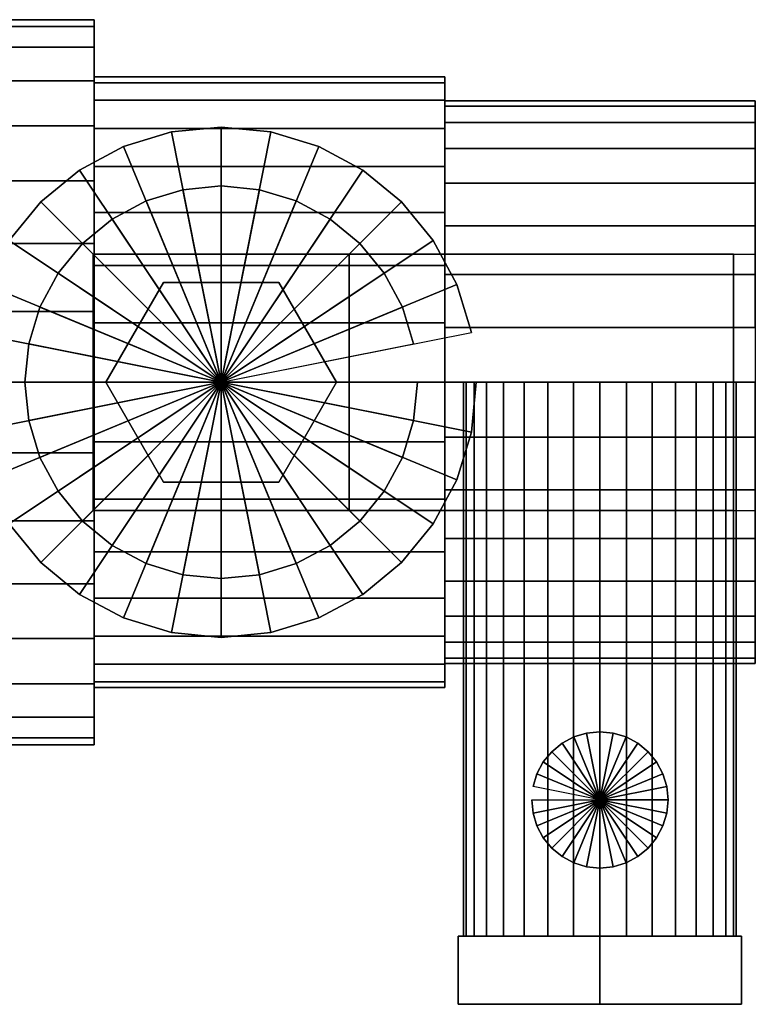
# Model space of a CAD drawing. Extents: x -68 to 68, y -37 to 37.
# Drawn here: x -41 to 13, y -37 to 35 of the extents above; entities that cross this region are included whole.
import ezdxf

# ---------------------------------------------------------------- set-up
doc = ezdxf.new("R2010")
doc.units = 0
doc.header["$LTSCALE"] = 50
doc.layers.get('0').update_dxf_attribs({"linetype": 'CONTINUOUS'})
doc.layers.add('GIACOMINI_R250DS_Q13_002', color=7, linetype='CONTINUOUS')

# ---------------------------------------------------------------- blocks, each defined once
blk = doc.blocks.new('QMODEL_138ff882_016a_49f0_9094_555d9f21f73b')
at = {"color": 9}
for points, invisible_edges in [([(-35.350001, 18.22, 23), (-35.350001, 18.22, 27), (-16.549999, 18.22, 27), (-16.549999, 18.22, 23)], 1), ([(-35.350001, -0.580001, 23), (-35.350001, -0.580001, 27), (-35.350001, 18.22, 27), (-35.350001, 18.22, 23)], 1), ([(-16.549999, 18.22, 23), (-35.350001, 18.22, 23), (-35.350001, -0.580001, 23), (-16.549999, -0.580001, 23)], 15), ([(-16.549999, 18.22, 27), (-35.350001, 18.22, 27), (-35.350001, -0.580001, 27), (-16.549999, -0.580001, 27)], 15), ([(-16.549999, 18.22, 27), (-16.549999, 18.22, 23), (-16.549999, -0.580001, 23), (-16.549999, -0.580001, 27)], 15), ([(-16.549999, 18.22, 23), (-16.549999, 18.22, 27), (-16.549999, -0.580001, 27), (-16.549999, -0.580001, 23)], 1), ([(11.649998, 18.22, 42), (11.649998, 18.22, 38), (11.649998, -0.580001, 38), (11.649998, -0.580001, 42)], 15), ([(-30.18, 16.146575, 31), (-34.41, 8.82, 31), (-25.95, 8.82, 31)], 14), ([(-30.18, 16.146575, 27), (-34.41, 8.82, 27), (-34.41, 8.82, 31), (-30.18, 16.146575, 31)], 5), ([(-34.41, 8.82, 27), (-30.18, 16.146575, 27), (-25.95, 8.82, 27)], 14), ([(-21.72, 16.146575, 31), (-30.18, 16.146575, 31), (-25.95, 8.82, 31)], 14), ([(-21.72, 16.146575, 27), (-30.18, 16.146575, 27), (-30.18, 16.146575, 31), (-21.72, 16.146575, 31)], 5), ([(-30.18, 16.146575, 27), (-21.72, 16.146575, 27), (-25.95, 8.82, 27)], 14), ([(-17.49, 8.82, 31), (-21.72, 16.146575, 31), (-25.95, 8.82, 31)], 14), ([(-21.72, 16.146575, 27), (-17.49, 8.82, 27), (-25.95, 8.82, 27)], 14), ([(-17.49, 8.82, 27), (-21.72, 16.146575, 27), (-21.72, 16.146575, 31), (-17.49, 8.82, 31)], 5), ([(-34.41, 8.82, 31), (-30.18, 1.493425, 31), (-25.95, 8.82, 31)], 14), ([(-34.41, 8.82, 27), (-30.18, 1.493425, 27), (-30.18, 1.493425, 31), (-34.41, 8.82, 31)], 5), ([(-30.18, 1.493425, 27), (-34.41, 8.82, 27), (-25.95, 8.82, 27)], 14), ([(-30.18, 1.493425, 31), (-21.72, 1.493425, 31), (-25.95, 8.82, 31)], 14), ([(-21.72, 1.493425, 27), (-30.18, 1.493425, 27), (-25.95, 8.82, 27)], 14), ([(-21.72, 1.493425, 31), (-17.49, 8.82, 31), (-25.95, 8.82, 31)], 14), ([(-17.49, 8.82, 27), (-21.72, 1.493425, 27), (-25.95, 8.82, 27)], 14), ([(-21.72, 1.493425, 27), (-17.49, 8.82, 27), (-17.49, 8.82, 31), (-21.72, 1.493425, 31)], 5), ([(-30.18, 1.493425, 27), (-21.72, 1.493425, 27), (-21.72, 1.493425, 31), (-30.18, 1.493425, 31)], 5), ([(-16.549999, -0.580001, 23), (-16.549999, -0.580001, 27), (-35.350001, -0.580001, 27), (-35.350001, -0.580001, 23)], 1), ([(1.845001, -31.82, -24), (-8.547304, -31.82, -18), (1.845001, -31.82, -12)], 14), ([(-8.547304, -31.82, -18), (-8.547304, -31.82, -6), (1.845001, -31.82, -12)], 14), ([(-8.547304, -31.82, -6), (1.845001, -31.82), (1.845001, -31.82, -12)], 14), ([(1.845001, -36.82, -24), (-8.547304, -36.82, -18), (-8.547304, -31.82, -18), (1.845001, -31.82, -24)], 5), ([(-8.547304, -36.82, -18), (-8.547304, -36.82, -6), (-8.547304, -31.82, -6), (-8.547304, -31.82, -18)], 5), ([(-8.547304, -36.82, -6), (1.845001, -36.82), (1.845001, -31.82), (-8.547304, -31.82, -6)], 5), ([(1.845001, -31.82), (12.237305, -31.82, -6), (1.845001, -31.82, -12)], 14), ([(12.237305, -31.82, -6), (12.237305, -31.82, -18), (1.845001, -31.82, -12)], 14), ([(12.237305, -31.82, -18), (1.845001, -31.82, -24), (1.845001, -31.82, -12)], 14), ([(1.845001, -36.82), (12.237305, -36.82, -6), (12.237305, -31.82, -6), (1.845001, -31.82)], 5), ([(12.237305, -36.82, -18), (1.845001, -36.82, -24), (1.845001, -31.82, -24), (12.237305, -31.82, -18)], 5), ([(12.237305, -36.82, -6), (12.237305, -36.82, -18), (12.237305, -31.82, -18), (12.237305, -31.82, -6)], 5), ([(-8.547304, -36.82, -6), (-8.547304, -36.82, -18), (1.845001, -36.82, -12)], 14), ([(-8.547304, -36.82, -18), (1.845001, -36.82, -24), (1.845001, -36.82, -12)], 14), ([(1.845001, -36.82), (-8.547304, -36.82, -6), (1.845001, -36.82, -12)], 14), ([(1.845001, -36.82, -24), (12.237305, -36.82, -18), (1.845001, -36.82, -12)], 14), ([(12.237305, -36.82, -18), (12.237305, -36.82, -6), (1.845001, -36.82, -12)], 14), ([(12.237305, -36.82, -6), (1.845001, -36.82), (1.845001, -36.82, -12)], 14)]:
    blk.add_3dface(points, dxfattribs=dict(at, invisible_edges=invisible_edges))
at = {"color": 1}
for points, invisible_edges in [([(68.05, 18.22, 38), (11.649998, 18.22, 38), (11.649998, 18.22, 42), (68.05, 18.22, 42)], 1), ([(68.05, -0.580001, 38), (11.649998, -0.580001, 38), (11.649998, 18.22, 38), (68.05, 18.22, 38)], 1), ([(68.05, 18.22, 42), (11.649998, 18.22, 42), (11.649998, -0.580001, 42), (68.05, -0.580001, 42)], 1), ([(11.649998, 18.22, 42), (11.649998, 18.22, 38), (11.649998, -0.580001, 38), (11.649998, -0.580001, 42)], 15), ([(68.05, -0.580001, 42), (11.649998, -0.580001, 42), (11.649998, -0.580001, 38), (68.05, -0.580001, 38)], 1)]:
    blk.add_3dface(points, dxfattribs=dict(at, invisible_edges=invisible_edges))
at = {"color": 9}
mesh = blk.add_polymesh((2, 32), dxfattribs=dict(at, n_close=True))
for k, corner in enumerate([(-45.179998, 8.82, 14.6), (-45.179998, 3.630597, 14.088889), (-45.179998, -1.35938, 12.575196), (-45.179998, -5.958169, 10.117092), (-45.179998, -9.989041, 6.809041), (-45.179998, -13.297092, 2.778168), (-45.179998, -15.755196, -1.820621), (-45.179998, -17.268889, -6.810597), (-45.179998, -17.780001, -12), (-45.179998, -17.268889, -17.189403), (-45.179998, -15.755196, -22.179379), (-45.179998, -13.297092, -26.778168), (-45.179998, -9.989041, -30.809041), (-45.179998, -5.958169, -34.117092), (-45.179998, -1.35938, -36.575196), (-45.179998, 3.630597, -38.088889), (-45.179998, 8.82, -38.6), (-45.179998, 14.009402, -38.088889), (-45.179998, 18.999379, -36.575196), (-45.179998, 23.598168, -34.117092), (-45.179998, 27.62904, -30.809041), (-45.179998, 30.937092, -26.778168), (-45.179998, 33.395196, -22.179379), (-45.179998, 34.908889, -17.189403), (-45.179998, 35.42, -12), (-45.179998, 34.908889, -6.810597), (-45.179998, 33.395196, -1.820621), (-45.179998, 30.937092, 2.778168), (-45.179998, 27.62904, 6.809041), (-45.179998, 23.598168, 10.117092), (-45.179998, 18.999379, 12.575196), (-45.179998, 14.009402, 14.088889), (-35.279998, 8.82, 14.6), (-35.279998, 3.630597, 14.088889), (-35.279998, -1.35938, 12.575196), (-35.279998, -5.958169, 10.117092), (-35.279998, -9.989041, 6.809041), (-35.279998, -13.297092, 2.778168), (-35.279998, -15.755196, -1.820621), (-35.279998, -17.268889, -6.810597), (-35.279998, -17.780001, -12), (-35.279998, -17.268889, -17.189403), (-35.279998, -15.755196, -22.179379), (-35.279998, -13.297092, -26.778168), (-35.279998, -9.989041, -30.809041), (-35.279998, -5.958169, -34.117092), (-35.279998, -1.35938, -36.575196), (-35.279998, 3.630597, -38.088889), (-35.279998, 8.82, -38.6), (-35.279998, 14.009402, -38.088889), (-35.279998, 18.999379, -36.575196), (-35.279998, 23.598168, -34.117092), (-35.279998, 27.62904, -30.809041), (-35.279998, 30.937092, -26.778168), (-35.279998, 33.395196, -22.179379), (-35.279998, 34.908889, -17.189403), (-35.279998, 35.42, -12), (-35.279998, 34.908889, -6.810597), (-35.279998, 33.395196, -1.820621), (-35.279998, 30.937092, 2.778168), (-35.279998, 27.62904, 6.809041), (-35.279998, 23.598168, 10.117092), (-35.279998, 18.999379, 12.575196), (-35.279998, 14.009402, 14.088889)]):
    mesh.set_mesh_vertex(divmod(k, 32), corner)
mesh = blk.add_polymesh((2, 32), dxfattribs=dict(at, n_close=True))
for k, corner in enumerate([(-35.279998, 8.82, -12), (-35.279998, 8.82, -12), (-35.279998, 8.82, -12), (-35.279998, 8.82, -12), (-35.279998, 8.82, -12), (-35.279998, 8.82, -12), (-35.279998, 8.82, -12), (-35.279998, 8.82, -12), (-35.279998, 8.82, -12), (-35.279998, 8.82, -12), (-35.279998, 8.82, -12), (-35.279998, 8.82, -12), (-35.279998, 8.82, -12), (-35.279998, 8.82, -12), (-35.279998, 8.82, -12), (-35.279998, 8.82, -12), (-35.279998, 8.82, -12), (-35.279998, 8.82, -12), (-35.279998, 8.82, -12), (-35.279998, 8.82, -12), (-35.279998, 8.82, -12), (-35.279998, 8.82, -12), (-35.279998, 8.82, -12), (-35.279998, 8.82, -12), (-35.279998, 8.82, -12), (-35.279998, 8.82, -12), (-35.279998, 8.82, -12), (-35.279998, 8.82, -12), (-35.279998, 8.82, -12), (-35.279998, 8.82, -12), (-35.279998, 8.82, -12), (-35.279998, 8.82, -12), (-35.279998, 8.82, 14.6), (-35.279998, 3.630597, 14.088889), (-35.279998, -1.35938, 12.575196), (-35.279998, -5.958169, 10.117092), (-35.279998, -9.989041, 6.809041), (-35.279998, -13.297092, 2.778168), (-35.279998, -15.755196, -1.820621), (-35.279998, -17.268889, -6.810597), (-35.279998, -17.780001, -12), (-35.279998, -17.268889, -17.189403), (-35.279998, -15.755196, -22.179379), (-35.279998, -13.297092, -26.778168), (-35.279998, -9.989041, -30.809041), (-35.279998, -5.958169, -34.117092), (-35.279998, -1.35938, -36.575196), (-35.279998, 3.630597, -38.088889), (-35.279998, 8.82, -38.6), (-35.279998, 14.009402, -38.088889), (-35.279998, 18.999379, -36.575196), (-35.279998, 23.598168, -34.117092), (-35.279998, 27.62904, -30.809041), (-35.279998, 30.937092, -26.778168), (-35.279998, 33.395196, -22.179379), (-35.279998, 34.908889, -17.189403), (-35.279998, 35.42, -12), (-35.279998, 34.908889, -6.810597), (-35.279998, 33.395196, -1.820621), (-35.279998, 30.937092, 2.778168), (-35.279998, 27.62904, 6.809041), (-35.279998, 23.598168, 10.117092), (-35.279998, 18.999379, 12.575196), (-35.279998, 14.009402, 14.088889)]):
    mesh.set_mesh_vertex(divmod(k, 32), corner)
mesh = blk.add_polymesh((2, 32), dxfattribs=dict(at, n_close=True))
for k, corner in enumerate([(-35.279998, 8.82, 10.4), (-35.279998, 4.449977, 9.96959), (-35.279998, 0.247891, 8.694901), (-35.279998, -3.624773, 6.624919), (-35.279998, -7.019192, 3.839192), (-35.279998, -9.804919, 0.444773), (-35.279998, -11.874901, -3.427891), (-35.279998, -13.14959, -7.629977), (-35.279998, -13.58, -12), (-35.279998, -13.14959, -16.370023), (-35.279998, -11.874901, -20.572109), (-35.279998, -9.804919, -24.444773), (-35.279998, -7.019192, -27.839192), (-35.279998, -3.624773, -30.624919), (-35.279998, 0.247891, -32.694901), (-35.279998, 4.449977, -33.96959), (-35.279998, 8.82, -34.4), (-35.279998, 13.190023, -33.96959), (-35.279998, 17.392108, -32.694901), (-35.279998, 21.264773, -30.624919), (-35.279998, 24.659191, -27.839192), (-35.279998, 27.444919, -24.444773), (-35.279998, 29.514901, -20.572109), (-35.279998, 30.78959, -16.370023), (-35.279998, 31.219999, -12), (-35.279998, 30.78959, -7.629977), (-35.279998, 29.514901, -3.427891), (-35.279998, 27.444919, 0.444773), (-35.279998, 24.659191, 3.839192), (-35.279998, 21.264773, 6.624919), (-35.279998, 17.392108, 8.694901), (-35.279998, 13.190023, 9.96959), (-9.539998, 8.82, 10.4), (-9.539998, 4.449977, 9.96959), (-9.539998, 0.247891, 8.694901), (-9.539998, -3.624773, 6.624919), (-9.539998, -7.019192, 3.839192), (-9.539998, -9.804919, 0.444773), (-9.539998, -11.874901, -3.427891), (-9.539998, -13.14959, -7.629977), (-9.539998, -13.58, -12), (-9.539998, -13.14959, -16.370023), (-9.539998, -11.874901, -20.572109), (-9.539998, -9.804919, -24.444773), (-9.539998, -7.019192, -27.839192), (-9.539998, -3.624773, -30.624919), (-9.539998, 0.247891, -32.694901), (-9.539998, 4.449977, -33.96959), (-9.539998, 8.82, -34.4), (-9.539998, 13.190023, -33.96959), (-9.539998, 17.392108, -32.694901), (-9.539998, 21.264773, -30.624919), (-9.539998, 24.659191, -27.839192), (-9.539998, 27.444919, -24.444773), (-9.539998, 29.514901, -20.572109), (-9.539998, 30.78959, -16.370023), (-9.539998, 31.219999, -12), (-9.539998, 30.78959, -7.629977), (-9.539998, 29.514901, -3.427891), (-9.539998, 27.444919, 0.444773), (-9.539998, 24.659191, 3.839192), (-9.539998, 21.264773, 6.624919), (-9.539998, 17.392108, 8.694901), (-9.539998, 13.190023, 9.96959)]):
    mesh.set_mesh_vertex(divmod(k, 32), corner)
mesh = blk.add_polymesh((2, 32), dxfattribs=dict(at, n_close=True))
for k, corner in enumerate([(-35.279998, 8.82, -12), (-35.279998, 8.82, -12), (-35.279998, 8.82, -12), (-35.279998, 8.82, -12), (-35.279998, 8.82, -12), (-35.279998, 8.82, -12), (-35.279998, 8.82, -12), (-35.279998, 8.82, -12), (-35.279998, 8.82, -12), (-35.279998, 8.82, -12), (-35.279998, 8.82, -12), (-35.279998, 8.82, -12), (-35.279998, 8.82, -12), (-35.279998, 8.82, -12), (-35.279998, 8.82, -12), (-35.279998, 8.82, -12), (-35.279998, 8.82, -12), (-35.279998, 8.82, -12), (-35.279998, 8.82, -12), (-35.279998, 8.82, -12), (-35.279998, 8.82, -12), (-35.279998, 8.82, -12), (-35.279998, 8.82, -12), (-35.279998, 8.82, -12), (-35.279998, 8.82, -12), (-35.279998, 8.82, -12), (-35.279998, 8.82, -12), (-35.279998, 8.82, -12), (-35.279998, 8.82, -12), (-35.279998, 8.82, -12), (-35.279998, 8.82, -12), (-35.279998, 8.82, -12), (-35.279998, 8.82, 10.4), (-35.279998, 4.449977, 9.96959), (-35.279998, 0.247891, 8.694901), (-35.279998, -3.624773, 6.624919), (-35.279998, -7.019192, 3.839192), (-35.279998, -9.804919, 0.444773), (-35.279998, -11.874901, -3.427891), (-35.279998, -13.14959, -7.629977), (-35.279998, -13.58, -12), (-35.279998, -13.14959, -16.370023), (-35.279998, -11.874901, -20.572109), (-35.279998, -9.804919, -24.444773), (-35.279998, -7.019192, -27.839192), (-35.279998, -3.624773, -30.624919), (-35.279998, 0.247891, -32.694901), (-35.279998, 4.449977, -33.96959), (-35.279998, 8.82, -34.4), (-35.279998, 13.190023, -33.96959), (-35.279998, 17.392108, -32.694901), (-35.279998, 21.264773, -30.624919), (-35.279998, 24.659191, -27.839192), (-35.279998, 27.444919, -24.444773), (-35.279998, 29.514901, -20.572109), (-35.279998, 30.78959, -16.370023), (-35.279998, 31.219999, -12), (-35.279998, 30.78959, -7.629977), (-35.279998, 29.514901, -3.427891), (-35.279998, 27.444919, 0.444773), (-35.279998, 24.659191, 3.839192), (-35.279998, 21.264773, 6.624919), (-35.279998, 17.392108, 8.694901), (-35.279998, 13.190023, 9.96959)]):
    mesh.set_mesh_vertex(divmod(k, 32), corner)
mesh = blk.add_polymesh((2, 32), dxfattribs=dict(at, n_close=True))
for k, corner in enumerate([(-9.539998, 8.82, -12), (-9.539998, 8.82, -12), (-9.539998, 8.82, -12), (-9.539998, 8.82, -12), (-9.539998, 8.82, -12), (-9.539998, 8.82, -12), (-9.539998, 8.82, -12), (-9.539998, 8.82, -12), (-9.539998, 8.82, -12), (-9.539998, 8.82, -12), (-9.539998, 8.82, -12), (-9.539998, 8.82, -12), (-9.539998, 8.82, -12), (-9.539998, 8.82, -12), (-9.539998, 8.82, -12), (-9.539998, 8.82, -12), (-9.539998, 8.82, -12), (-9.539998, 8.82, -12), (-9.539998, 8.82, -12), (-9.539998, 8.82, -12), (-9.539998, 8.82, -12), (-9.539998, 8.82, -12), (-9.539998, 8.82, -12), (-9.539998, 8.82, -12), (-9.539998, 8.82, -12), (-9.539998, 8.82, -12), (-9.539998, 8.82, -12), (-9.539998, 8.82, -12), (-9.539998, 8.82, -12), (-9.539998, 8.82, -12), (-9.539998, 8.82, -12), (-9.539998, 8.82, -12), (-9.539998, 8.82, 10.4), (-9.539998, 4.449977, 9.96959), (-9.539998, 0.247891, 8.694901), (-9.539998, -3.624773, 6.624919), (-9.539998, -7.019192, 3.839192), (-9.539998, -9.804919, 0.444773), (-9.539998, -11.874901, -3.427891), (-9.539998, -13.14959, -7.629977), (-9.539998, -13.58, -12), (-9.539998, -13.14959, -16.370023), (-9.539998, -11.874901, -20.572109), (-9.539998, -9.804919, -24.444773), (-9.539998, -7.019192, -27.839192), (-9.539998, -3.624773, -30.624919), (-9.539998, 0.247891, -32.694901), (-9.539998, 4.449977, -33.96959), (-9.539998, 8.82, -34.4), (-9.539998, 13.190023, -33.96959), (-9.539998, 17.392108, -32.694901), (-9.539998, 21.264773, -30.624919), (-9.539998, 24.659191, -27.839192), (-9.539998, 27.444919, -24.444773), (-9.539998, 29.514901, -20.572109), (-9.539998, 30.78959, -16.370023), (-9.539998, 31.219999, -12), (-9.539998, 30.78959, -7.629977), (-9.539998, 29.514901, -3.427891), (-9.539998, 27.444919, 0.444773), (-9.539998, 24.659191, 3.839192), (-9.539998, 21.264773, 6.624919), (-9.539998, 17.392108, 8.694901), (-9.539998, 13.190023, 9.96959)]):
    mesh.set_mesh_vertex(divmod(k, 32), corner)
mesh = blk.add_polymesh((2, 32), dxfattribs=dict(at, n_close=True))
for k, corner in enumerate([(-9.539998, 8.82, 8.639999), (-9.539998, 4.793336, 8.243408), (-9.539998, 0.921414, 7.068873), (-9.539998, -2.64697, 5.161532), (-9.539998, -5.774684, 2.594684), (-9.539998, -8.341533, -0.533031), (-9.539998, -10.248873, -4.101414), (-9.539998, -11.423408, -7.973336), (-9.539998, -11.82, -12), (-9.539998, -11.423408, -16.026664), (-9.539998, -10.248873, -19.898586), (-9.539998, -8.341533, -23.466969), (-9.539998, -5.774684, -26.594684), (-9.539998, -2.64697, -29.161532), (-9.539998, 0.921414, -31.068873), (-9.539998, 4.793336, -32.243408), (-9.539998, 8.82, -32.639999), (-9.539998, 12.846664, -32.243408), (-9.539998, 16.718586, -31.068873), (-9.539998, 20.286969, -29.161532), (-9.539998, 23.414683, -26.594684), (-9.539998, 25.981532, -23.466969), (-9.539998, 27.888873, -19.898586), (-9.539998, 29.063407, -16.026664), (-9.539998, 29.459999, -12), (-9.539998, 29.063407, -7.973336), (-9.539998, 27.888873, -4.101414), (-9.539998, 25.981532, -0.533031), (-9.539998, 23.414683, 2.594684), (-9.539998, 20.286969, 5.161532), (-9.539998, 16.718586, 7.068873), (-9.539998, 12.846664, 8.243408), (13.229999, 8.82, 8.639999), (13.229999, 4.793336, 8.243408), (13.229999, 0.921414, 7.068873), (13.229999, -2.64697, 5.161532), (13.229999, -5.774684, 2.594684), (13.229999, -8.341533, -0.533031), (13.229999, -10.248873, -4.101414), (13.229999, -11.423408, -7.973336), (13.229999, -11.82, -12), (13.229999, -11.423408, -16.026664), (13.229999, -10.248873, -19.898586), (13.229999, -8.341533, -23.466969), (13.229999, -5.774684, -26.594684), (13.229999, -2.64697, -29.161532), (13.229999, 0.921414, -31.068873), (13.229999, 4.793336, -32.243408), (13.229999, 8.82, -32.639999), (13.229999, 12.846664, -32.243408), (13.229999, 16.718586, -31.068873), (13.229999, 20.286969, -29.161532), (13.229999, 23.414683, -26.594684), (13.229999, 25.981532, -23.466969), (13.229999, 27.888873, -19.898586), (13.229999, 29.063407, -16.026664), (13.229999, 29.459999, -12), (13.229999, 29.063407, -7.973336), (13.229999, 27.888873, -4.101414), (13.229999, 25.981532, -0.533031), (13.229999, 23.414683, 2.594684), (13.229999, 20.286969, 5.161532), (13.229999, 16.718586, 7.068873), (13.229999, 12.846664, 8.243408)]):
    mesh.set_mesh_vertex(divmod(k, 32), corner)
mesh = blk.add_polymesh((2, 32), dxfattribs=dict(at, n_close=True))
for k, corner in enumerate([(-9.539998, 8.82, -12), (-9.539998, 8.82, -12), (-9.539998, 8.82, -12), (-9.539998, 8.82, -12), (-9.539998, 8.82, -12), (-9.539998, 8.82, -12), (-9.539998, 8.82, -12), (-9.539998, 8.82, -12), (-9.539998, 8.82, -12), (-9.539998, 8.82, -12), (-9.539998, 8.82, -12), (-9.539998, 8.82, -12), (-9.539998, 8.82, -12), (-9.539998, 8.82, -12), (-9.539998, 8.82, -12), (-9.539998, 8.82, -12), (-9.539998, 8.82, -12), (-9.539998, 8.82, -12), (-9.539998, 8.82, -12), (-9.539998, 8.82, -12), (-9.539998, 8.82, -12), (-9.539998, 8.82, -12), (-9.539998, 8.82, -12), (-9.539998, 8.82, -12), (-9.539998, 8.82, -12), (-9.539998, 8.82, -12), (-9.539998, 8.82, -12), (-9.539998, 8.82, -12), (-9.539998, 8.82, -12), (-9.539998, 8.82, -12), (-9.539998, 8.82, -12), (-9.539998, 8.82, -12), (-9.539998, 8.82, 8.639999), (-9.539998, 4.793336, 8.243408), (-9.539998, 0.921414, 7.068873), (-9.539998, -2.64697, 5.161532), (-9.539998, -5.774684, 2.594684), (-9.539998, -8.341533, -0.533031), (-9.539998, -10.248873, -4.101414), (-9.539998, -11.423408, -7.973336), (-9.539998, -11.82, -12), (-9.539998, -11.423408, -16.026664), (-9.539998, -10.248873, -19.898586), (-9.539998, -8.341533, -23.466969), (-9.539998, -5.774684, -26.594684), (-9.539998, -2.64697, -29.161532), (-9.539998, 0.921414, -31.068873), (-9.539998, 4.793336, -32.243408), (-9.539998, 8.82, -32.639999), (-9.539998, 12.846664, -32.243408), (-9.539998, 16.718586, -31.068873), (-9.539998, 20.286969, -29.161532), (-9.539998, 23.414683, -26.594684), (-9.539998, 25.981532, -23.466969), (-9.539998, 27.888873, -19.898586), (-9.539998, 29.063407, -16.026664), (-9.539998, 29.459999, -12), (-9.539998, 29.063407, -7.973336), (-9.539998, 27.888873, -4.101414), (-9.539998, 25.981532, -0.533031), (-9.539998, 23.414683, 2.594684), (-9.539998, 20.286969, 5.161532), (-9.539998, 16.718586, 7.068873), (-9.539998, 12.846664, 8.243408)]):
    mesh.set_mesh_vertex(divmod(k, 32), corner)
mesh = blk.add_polymesh((2, 32), dxfattribs=dict(at, n_close=True))
for k, corner in enumerate([(-7.230001, 8.82, 23), (-7.5897, 5.167909, 23), (-8.654976, 1.656166, 23), (-10.384889, -1.580275, 23), (-12.712962, -4.417039, 23), (-15.549726, -6.745111, 23), (-18.786166, -8.475025, 23), (-22.297909, -9.5403, 23), (-25.95, -9.9, 23), (-29.602091, -9.5403, 23), (-33.113834, -8.475025, 23), (-36.350274, -6.745111, 23), (-39.187038, -4.417039, 23), (-41.515111, -1.580275, 23), (-43.245024, 1.656166, 23), (-44.3103, 5.167909, 23), (-44.669999, 8.82, 23), (-44.3103, 12.47209, 23), (-43.245024, 15.983833, 23), (-41.515111, 19.220274, 23), (-39.187038, 22.057038, 23), (-36.350274, 24.38511, 23), (-33.113834, 26.115024, 23), (-29.602091, 27.180299, 23), (-25.95, 27.539999, 23), (-22.297909, 27.180299, 23), (-18.786166, 26.115024, 23), (-15.549726, 24.38511, 23), (-12.712962, 22.057038, 23), (-10.384889, 19.220274, 23), (-8.654976, 15.983833, 23), (-7.5897, 12.47209, 23), (-7.230001, 8.82, 16), (-7.5897, 5.167909, 16), (-8.654976, 1.656166, 16), (-10.384889, -1.580275, 16), (-12.712962, -4.417039, 16), (-15.549726, -6.745111, 16), (-18.786166, -8.475025, 16), (-22.297909, -9.5403, 16), (-25.95, -9.9, 16), (-29.602091, -9.5403, 16), (-33.113834, -8.475025, 16), (-36.350274, -6.745111, 16), (-39.187038, -4.417039, 16), (-41.515111, -1.580275, 16), (-43.245024, 1.656166, 16), (-44.3103, 5.167909, 16), (-44.669999, 8.82, 16), (-44.3103, 12.47209, 16), (-43.245024, 15.983833, 16), (-41.515111, 19.220274, 16), (-39.187038, 22.057038, 16), (-36.350274, 24.38511, 16), (-33.113834, 26.115024, 16), (-29.602091, 27.180299, 16), (-25.95, 27.539999, 16), (-22.297909, 27.180299, 16), (-18.786166, 26.115024, 16), (-15.549726, 24.38511, 16), (-12.712962, 22.057038, 16), (-10.384889, 19.220274, 16), (-8.654976, 15.983833, 16), (-7.5897, 12.47209, 16)]):
    mesh.set_mesh_vertex(divmod(k, 32), corner)
mesh = blk.add_polymesh((2, 32), dxfattribs=dict(at, n_close=True))
for k, corner in enumerate([(-25.95, 8.82, 23), (-25.95, 8.82, 23), (-25.95, 8.82, 23), (-25.95, 8.82, 23), (-25.95, 8.82, 23), (-25.95, 8.82, 23), (-25.95, 8.82, 23), (-25.95, 8.82, 23), (-25.95, 8.82, 23), (-25.95, 8.82, 23), (-25.95, 8.82, 23), (-25.95, 8.82, 23), (-25.95, 8.82, 23), (-25.95, 8.82, 23), (-25.95, 8.82, 23), (-25.95, 8.82, 23), (-25.95, 8.82, 23), (-25.95, 8.82, 23), (-25.95, 8.82, 23), (-25.95, 8.82, 23), (-25.95, 8.82, 23), (-25.95, 8.82, 23), (-25.95, 8.82, 23), (-25.95, 8.82, 23), (-25.95, 8.82, 23), (-25.95, 8.82, 23), (-25.95, 8.82, 23), (-25.95, 8.82, 23), (-25.95, 8.82, 23), (-25.95, 8.82, 23), (-25.95, 8.82, 23), (-25.95, 8.82, 23), (-7.230001, 8.82, 23), (-7.5897, 5.167909, 23), (-8.654976, 1.656166, 23), (-10.384889, -1.580275, 23), (-12.712962, -4.417039, 23), (-15.549726, -6.745111, 23), (-18.786166, -8.475025, 23), (-22.297909, -9.5403, 23), (-25.95, -9.9, 23), (-29.602091, -9.5403, 23), (-33.113834, -8.475025, 23), (-36.350274, -6.745111, 23), (-39.187038, -4.417039, 23), (-41.515111, -1.580275, 23), (-43.245024, 1.656166, 23), (-44.3103, 5.167909, 23), (-44.669999, 8.82, 23), (-44.3103, 12.47209, 23), (-43.245024, 15.983833, 23), (-41.515111, 19.220274, 23), (-39.187038, 22.057038, 23), (-36.350274, 24.38511, 23), (-33.113834, 26.115024, 23), (-29.602091, 27.180299, 23), (-25.95, 27.539999, 23), (-22.297909, 27.180299, 23), (-18.786166, 26.115024, 23), (-15.549726, 24.38511, 23), (-12.712962, 22.057038, 23), (-10.384889, 19.220274, 23), (-8.654976, 15.983833, 23), (-7.5897, 12.47209, 23)]):
    mesh.set_mesh_vertex(divmod(k, 32), corner)
mesh = blk.add_polymesh((2, 32), dxfattribs=dict(at, n_close=True))
for k, corner in enumerate([(-25.95, 8.82, 16), (-25.95, 8.82, 16), (-25.95, 8.82, 16), (-25.95, 8.82, 16), (-25.95, 8.82, 16), (-25.95, 8.82, 16), (-25.95, 8.82, 16), (-25.95, 8.82, 16), (-25.95, 8.82, 16), (-25.95, 8.82, 16), (-25.95, 8.82, 16), (-25.95, 8.82, 16), (-25.95, 8.82, 16), (-25.95, 8.82, 16), (-25.95, 8.82, 16), (-25.95, 8.82, 16), (-25.95, 8.82, 16), (-25.95, 8.82, 16), (-25.95, 8.82, 16), (-25.95, 8.82, 16), (-25.95, 8.82, 16), (-25.95, 8.82, 16), (-25.95, 8.82, 16), (-25.95, 8.82, 16), (-25.95, 8.82, 16), (-25.95, 8.82, 16), (-25.95, 8.82, 16), (-25.95, 8.82, 16), (-25.95, 8.82, 16), (-25.95, 8.82, 16), (-25.95, 8.82, 16), (-25.95, 8.82, 16), (-7.230001, 8.82, 16), (-7.5897, 5.167909, 16), (-8.654976, 1.656166, 16), (-10.384889, -1.580275, 16), (-12.712962, -4.417039, 16), (-15.549726, -6.745111, 16), (-18.786166, -8.475025, 16), (-22.297909, -9.5403, 16), (-25.95, -9.9, 16), (-29.602091, -9.5403, 16), (-33.113834, -8.475025, 16), (-36.350274, -6.745111, 16), (-39.187038, -4.417039, 16), (-41.515111, -1.580275, 16), (-43.245024, 1.656166, 16), (-44.3103, 5.167909, 16), (-44.669999, 8.82, 16), (-44.3103, 12.47209, 16), (-43.245024, 15.983833, 16), (-41.515111, 19.220274, 16), (-39.187038, 22.057038, 16), (-36.350274, 24.38511, 16), (-33.113834, 26.115024, 16), (-29.602091, 27.180299, 16), (-25.95, 27.539999, 16), (-22.297909, 27.180299, 16), (-18.786166, 26.115024, 16), (-15.549726, 24.38511, 16), (-12.712962, 22.057038, 16), (-10.384889, 19.220274, 16), (-8.654976, 15.983833, 16), (-7.5897, 12.47209, 16)]):
    mesh.set_mesh_vertex(divmod(k, 32), corner)
mesh = blk.add_polymesh((2, 32), dxfattribs=dict(at, n_close=True))
for k, corner in enumerate([(-11.549999, 8.82, 16), (-11.826691, 6.010699, 16), (-12.646134, 3.309358, 16), (-13.976837, 0.819788, 16), (-15.767662, -1.362338, 16), (-17.949788, -3.153163, 16), (-20.439358, -4.483866, 16), (-23.140699, -5.303309, 16), (-25.95, -5.580001, 16), (-28.759301, -5.303309, 16), (-31.460642, -4.483866, 16), (-33.950212, -3.153163, 16), (-36.132338, -1.362338, 16), (-37.923163, 0.819788, 16), (-39.253866, 3.309358, 16), (-40.073309, 6.010699, 16), (-40.350001, 8.82, 16), (-40.073309, 11.6293, 16), (-39.253866, 14.330641, 16), (-37.923163, 16.820211, 16), (-36.132338, 19.002338, 16), (-33.950212, 20.793163, 16), (-31.460642, 22.123865, 16), (-28.759301, 22.943308, 16), (-25.95, 23.22, 16), (-23.140699, 22.943308, 16), (-20.439358, 22.123865, 16), (-17.949788, 20.793163, 16), (-15.767662, 19.002338, 16), (-13.976837, 16.820211, 16), (-12.646134, 14.330641, 16), (-11.826691, 11.6293, 16), (-11.549999, 8.82, -12), (-11.826691, 6.010699, -12), (-12.646134, 3.309358, -12), (-13.976837, 0.819788, -12), (-15.767662, -1.362338, -12), (-17.949788, -3.153163, -12), (-20.439358, -4.483866, -12), (-23.140699, -5.303309, -12), (-25.95, -5.580001, -12), (-28.759301, -5.303309, -12), (-31.460642, -4.483866, -12), (-33.950212, -3.153163, -12), (-36.132338, -1.362338, -12), (-37.923163, 0.819788, -12), (-39.253866, 3.309358, -12), (-40.073309, 6.010699, -12), (-40.350001, 8.82, -12), (-40.073309, 11.6293, -12), (-39.253866, 14.330641, -12), (-37.923163, 16.820211, -12), (-36.132338, 19.002338, -12), (-33.950212, 20.793163, -12), (-31.460642, 22.123865, -12), (-28.759301, 22.943308, -12), (-25.95, 23.22, -12), (-23.140699, 22.943308, -12), (-20.439358, 22.123865, -12), (-17.949788, 20.793163, -12), (-15.767662, 19.002338, -12), (-13.976837, 16.820211, -12), (-12.646134, 14.330641, -12), (-11.826691, 11.6293, -12)]):
    mesh.set_mesh_vertex(divmod(k, 32), corner)
mesh = blk.add_polymesh((2, 32), dxfattribs=dict(at, n_close=True))
for k, corner in enumerate([(-25.95, 8.82, 16), (-25.95, 8.82, 16), (-25.95, 8.82, 16), (-25.95, 8.82, 16), (-25.95, 8.82, 16), (-25.95, 8.82, 16), (-25.95, 8.82, 16), (-25.95, 8.82, 16), (-25.95, 8.82, 16), (-25.95, 8.82, 16), (-25.95, 8.82, 16), (-25.95, 8.82, 16), (-25.95, 8.82, 16), (-25.95, 8.82, 16), (-25.95, 8.82, 16), (-25.95, 8.82, 16), (-25.95, 8.82, 16), (-25.95, 8.82, 16), (-25.95, 8.82, 16), (-25.95, 8.82, 16), (-25.95, 8.82, 16), (-25.95, 8.82, 16), (-25.95, 8.82, 16), (-25.95, 8.82, 16), (-25.95, 8.82, 16), (-25.95, 8.82, 16), (-25.95, 8.82, 16), (-25.95, 8.82, 16), (-25.95, 8.82, 16), (-25.95, 8.82, 16), (-25.95, 8.82, 16), (-25.95, 8.82, 16), (-11.549999, 8.82, 16), (-11.826691, 6.010699, 16), (-12.646134, 3.309358, 16), (-13.976837, 0.819788, 16), (-15.767662, -1.362338, 16), (-17.949788, -3.153163, 16), (-20.439358, -4.483866, 16), (-23.140699, -5.303309, 16), (-25.95, -5.580001, 16), (-28.759301, -5.303309, 16), (-31.460642, -4.483866, 16), (-33.950212, -3.153163, 16), (-36.132338, -1.362338, 16), (-37.923163, 0.819788, 16), (-39.253866, 3.309358, 16), (-40.073309, 6.010699, 16), (-40.350001, 8.82, 16), (-40.073309, 11.6293, 16), (-39.253866, 14.330641, 16), (-37.923163, 16.820211, 16), (-36.132338, 19.002338, 16), (-33.950212, 20.793163, 16), (-31.460642, 22.123865, 16), (-28.759301, 22.943308, 16), (-25.95, 23.22, 16), (-23.140699, 22.943308, 16), (-20.439358, 22.123865, 16), (-17.949788, 20.793163, 16), (-15.767662, 19.002338, 16), (-13.976837, 16.820211, 16), (-12.646134, 14.330641, 16), (-11.826691, 11.6293, 16)]):
    mesh.set_mesh_vertex(divmod(k, 32), corner)
mesh = blk.add_polymesh((2, 32), dxfattribs=dict(at, n_close=True))
for k, corner in enumerate([(-25.95, 8.82, -12), (-25.95, 8.82, -12), (-25.95, 8.82, -12), (-25.95, 8.82, -12), (-25.95, 8.82, -12), (-25.95, 8.82, -12), (-25.95, 8.82, -12), (-25.95, 8.82, -12), (-25.95, 8.82, -12), (-25.95, 8.82, -12), (-25.95, 8.82, -12), (-25.95, 8.82, -12), (-25.95, 8.82, -12), (-25.95, 8.82, -12), (-25.95, 8.82, -12), (-25.95, 8.82, -12), (-25.95, 8.82, -12), (-25.95, 8.82, -12), (-25.95, 8.82, -12), (-25.95, 8.82, -12), (-25.95, 8.82, -12), (-25.95, 8.82, -12), (-25.95, 8.82, -12), (-25.95, 8.82, -12), (-25.95, 8.82, -12), (-25.95, 8.82, -12), (-25.95, 8.82, -12), (-25.95, 8.82, -12), (-25.95, 8.82, -12), (-25.95, 8.82, -12), (-25.95, 8.82, -12), (-25.95, 8.82, -12), (-11.549999, 8.82, -12), (-11.826691, 6.010699, -12), (-12.646134, 3.309358, -12), (-13.976837, 0.819788, -12), (-15.767662, -1.362338, -12), (-17.949788, -3.153163, -12), (-20.439358, -4.483866, -12), (-23.140699, -5.303309, -12), (-25.95, -5.580001, -12), (-28.759301, -5.303309, -12), (-31.460642, -4.483866, -12), (-33.950212, -3.153163, -12), (-36.132338, -1.362338, -12), (-37.923163, 0.819788, -12), (-39.253866, 3.309358, -12), (-40.073309, 6.010699, -12), (-40.350001, 8.82, -12), (-40.073309, 11.6293, -12), (-39.253866, 14.330641, -12), (-37.923163, 16.820211, -12), (-36.132338, 19.002338, -12), (-33.950212, 20.793163, -12), (-31.460642, 22.123865, -12), (-28.759301, 22.943308, -12), (-25.95, 23.22, -12), (-23.140699, 22.943308, -12), (-20.439358, 22.123865, -12), (-17.949788, 20.793163, -12), (-15.767662, 19.002338, -12), (-13.976837, 16.820211, -12), (-12.646134, 14.330641, -12), (-11.826691, 11.6293, -12)]):
    mesh.set_mesh_vertex(divmod(k, 32), corner)
mesh = blk.add_polymesh((2, 2), dxfattribs=at)
for k, corner in enumerate([(-16.549999, 18.22, 23), (-16.549999, 18.22, 27), (11.649998, 18.22, 38), (11.649998, 18.22, 42)]):
    mesh.set_mesh_vertex(divmod(k, 2), corner)
mesh = blk.add_polymesh((2, 2), dxfattribs=at)
for k, corner in enumerate([(-16.549999, -0.580001, 23), (-16.549999, 18.22, 23), (11.649998, -0.580001, 38), (11.649998, 18.22, 38)]):
    mesh.set_mesh_vertex(divmod(k, 2), corner)
mesh = blk.add_polymesh((2, 2), dxfattribs=at)
for k, corner in enumerate([(-16.549999, 18.22, 27), (-16.549999, -0.580001, 27), (11.649998, 18.22, 42), (11.649998, -0.580001, 42)]):
    mesh.set_mesh_vertex(divmod(k, 2), corner)
mesh = blk.add_polymesh((2, 32), dxfattribs=dict(at, n_close=True))
for k, corner in enumerate([(1.845001, 8.82, -2), (-0.105903, 8.82, -2.192147), (-1.981834, 8.82, -2.761205), (-3.710702, 8.82, -3.685304), (-5.226067, 8.82, -4.928932), (-6.469696, 8.82, -6.444298), (-7.393795, 8.82, -8.173166), (-7.962852, 8.82, -10.049097), (-8.154999, 8.82, -12), (-7.962852, 8.82, -13.950903), (-7.393795, 8.82, -15.826834), (-6.469696, 8.82, -17.555702), (-5.226067, 8.82, -19.071068), (-3.710702, 8.82, -20.314696), (-1.981834, 8.82, -21.238795), (-0.105903, 8.82, -21.807853), (1.845001, 8.82, -22), (3.795904, 8.82, -21.807853), (5.671835, 8.82, -21.238795), (7.400703, 8.82, -20.314696), (8.916068, 8.82, -19.071068), (10.159697, 8.82, -17.555702), (11.083796, 8.82, -15.826834), (11.652853, 8.82, -13.950903), (11.845001, 8.82, -12), (11.652853, 8.82, -10.049097), (11.083796, 8.82, -8.173166), (10.159697, 8.82, -6.444298), (8.916068, 8.82, -4.928932), (7.400703, 8.82, -3.685304), (5.671835, 8.82, -2.761205), (3.795904, 8.82, -2.192147), (1.845001, -31.82, -2), (-0.105903, -31.82, -2.192147), (-1.981834, -31.82, -2.761205), (-3.710702, -31.82, -3.685304), (-5.226067, -31.82, -4.928932), (-6.469696, -31.82, -6.444298), (-7.393795, -31.82, -8.173166), (-7.962852, -31.82, -10.049097), (-8.154999, -31.82, -12), (-7.962852, -31.82, -13.950903), (-7.393795, -31.82, -15.826834), (-6.469696, -31.82, -17.555702), (-5.226067, -31.82, -19.071068), (-3.710702, -31.82, -20.314696), (-1.981834, -31.82, -21.238795), (-0.105903, -31.82, -21.807853), (1.845001, -31.82, -22), (3.795904, -31.82, -21.807853), (5.671835, -31.82, -21.238795), (7.400703, -31.82, -20.314696), (8.916068, -31.82, -19.071068), (10.159697, -31.82, -17.555702), (11.083796, -31.82, -15.826834), (11.652853, -31.82, -13.950903), (11.845001, -31.82, -12), (11.652853, -31.82, -10.049097), (11.083796, -31.82, -8.173166), (10.159697, -31.82, -6.444298), (8.916068, -31.82, -4.928932), (7.400703, -31.82, -3.685304), (5.671835, -31.82, -2.761205), (3.795904, -31.82, -2.192147)]):
    mesh.set_mesh_vertex(divmod(k, 32), corner)
mesh = blk.add_polymesh((2, 32), dxfattribs=dict(at, n_close=True))
for k, corner in enumerate([(1.845001, 8.82, -12), (1.845001, 8.82, -12), (1.845001, 8.82, -12), (1.845001, 8.82, -12), (1.845001, 8.82, -12), (1.845001, 8.82, -12), (1.845001, 8.82, -12), (1.845001, 8.82, -12), (1.845001, 8.82, -12), (1.845001, 8.82, -12), (1.845001, 8.82, -12), (1.845001, 8.82, -12), (1.845001, 8.82, -12), (1.845001, 8.82, -12), (1.845001, 8.82, -12), (1.845001, 8.82, -12), (1.845001, 8.82, -12), (1.845001, 8.82, -12), (1.845001, 8.82, -12), (1.845001, 8.82, -12), (1.845001, 8.82, -12), (1.845001, 8.82, -12), (1.845001, 8.82, -12), (1.845001, 8.82, -12), (1.845001, 8.82, -12), (1.845001, 8.82, -12), (1.845001, 8.82, -12), (1.845001, 8.82, -12), (1.845001, 8.82, -12), (1.845001, 8.82, -12), (1.845001, 8.82, -12), (1.845001, 8.82, -12), (1.845001, 8.82, -2), (-0.105903, 8.82, -2.192147), (-1.981834, 8.82, -2.761205), (-3.710702, 8.82, -3.685304), (-5.226067, 8.82, -4.928932), (-6.469696, 8.82, -6.444298), (-7.393795, 8.82, -8.173166), (-7.962852, 8.82, -10.049097), (-8.154999, 8.82, -12), (-7.962852, 8.82, -13.950903), (-7.393795, 8.82, -15.826834), (-6.469696, 8.82, -17.555702), (-5.226067, 8.82, -19.071068), (-3.710702, 8.82, -20.314696), (-1.981834, 8.82, -21.238795), (-0.105903, 8.82, -21.807853), (1.845001, 8.82, -22), (3.795904, 8.82, -21.807853), (5.671835, 8.82, -21.238795), (7.400703, 8.82, -20.314696), (8.916068, 8.82, -19.071068), (10.159697, 8.82, -17.555702), (11.083796, 8.82, -15.826834), (11.652853, 8.82, -13.950903), (11.845001, 8.82, -12), (11.652853, 8.82, -10.049097), (11.083796, 8.82, -8.173166), (10.159697, 8.82, -6.444298), (8.916068, 8.82, -4.928932), (7.400703, 8.82, -3.685304), (5.671835, 8.82, -2.761205), (3.795904, 8.82, -2.192147)]):
    mesh.set_mesh_vertex(divmod(k, 32), corner)
mesh = blk.add_polymesh((2, 2), dxfattribs=at)
for k, corner in enumerate([(-16.549999, -0.580001, 27), (-16.549999, -0.580001, 23), (11.649998, -0.580001, 42), (11.649998, -0.580001, 38)]):
    mesh.set_mesh_vertex(divmod(k, 2), corner)
mesh = blk.add_polymesh((2, 32), dxfattribs=dict(at, n_close=True))
for k, corner in enumerate([(-3.154999, -21.82, -42), (-3.058926, -22.795451, -42), (-2.774397, -23.733417, -42), (-2.312348, -24.597851, -42), (-1.690533, -25.355534, -42), (-0.932851, -25.977348, -42), (-0.068417, -26.439397, -42), (0.869549, -26.723926, -42), (1.845001, -26.82, -42), (2.820452, -26.723926, -42), (3.758418, -26.439397, -42), (4.622852, -25.977348, -42), (5.380534, -25.355534, -42), (6.002349, -24.597851, -42), (6.464398, -23.733417, -42), (6.748927, -22.795451, -42), (6.845001, -21.82, -42), (6.748927, -20.844548, -42), (6.464398, -19.906583, -42), (6.002349, -19.042149, -42), (5.380534, -18.284466, -42), (4.622852, -17.662652, -42), (3.758418, -17.200602, -42), (2.820452, -16.916073, -42), (1.845001, -16.82, -42), (0.869549, -16.916073, -42), (-0.068417, -17.200602, -42), (-0.932851, -17.662652, -42), (-1.690533, -18.284466, -42), (-2.312348, -19.042149, -42), (-2.774397, -19.906583, -42), (-3.058926, -20.844548, -42), (-3.154999, -21.82, -12), (-3.058926, -22.795451, -12), (-2.774397, -23.733417, -12), (-2.312348, -24.597851, -12), (-1.690533, -25.355534, -12), (-0.932851, -25.977348, -12), (-0.068417, -26.439397, -12), (0.869549, -26.723926, -12), (1.845001, -26.82, -12), (2.820452, -26.723926, -12), (3.758418, -26.439397, -12), (4.622852, -25.977348, -12), (5.380534, -25.355534, -12), (6.002349, -24.597851, -12), (6.464398, -23.733417, -12), (6.748927, -22.795451, -12), (6.845001, -21.82, -12), (6.748927, -20.844548, -12), (6.464398, -19.906583, -12), (6.002349, -19.042149, -12), (5.380534, -18.284466, -12), (4.622852, -17.662652, -12), (3.758418, -17.200602, -12), (2.820452, -16.916073, -12), (1.845001, -16.82, -12), (0.869549, -16.916073, -12), (-0.068417, -17.200602, -12), (-0.932851, -17.662652, -12), (-1.690533, -18.284466, -12), (-2.312348, -19.042149, -12), (-2.774397, -19.906583, -12), (-3.058926, -20.844548, -12)]):
    mesh.set_mesh_vertex(divmod(k, 32), corner)
mesh = blk.add_polymesh((2, 32), dxfattribs=dict(at, n_close=True))
for k, corner in enumerate([(1.845001, -21.82, -42), (1.845001, -21.82, -42), (1.845001, -21.82, -42), (1.845001, -21.82, -42), (1.845001, -21.82, -42), (1.845001, -21.82, -42), (1.845001, -21.82, -42), (1.845001, -21.82, -42), (1.845001, -21.82, -42), (1.845001, -21.82, -42), (1.845001, -21.82, -42), (1.845001, -21.82, -42), (1.845001, -21.82, -42), (1.845001, -21.82, -42), (1.845001, -21.82, -42), (1.845001, -21.82, -42), (1.845001, -21.82, -42), (1.845001, -21.82, -42), (1.845001, -21.82, -42), (1.845001, -21.82, -42), (1.845001, -21.82, -42), (1.845001, -21.82, -42), (1.845001, -21.82, -42), (1.845001, -21.82, -42), (1.845001, -21.82, -42), (1.845001, -21.82, -42), (1.845001, -21.82, -42), (1.845001, -21.82, -42), (1.845001, -21.82, -42), (1.845001, -21.82, -42), (1.845001, -21.82, -42), (1.845001, -21.82, -42), (-3.154999, -21.82, -42), (-3.058926, -22.795451, -42), (-2.774397, -23.733417, -42), (-2.312348, -24.597851, -42), (-1.690533, -25.355534, -42), (-0.932851, -25.977348, -42), (-0.068417, -26.439397, -42), (0.869549, -26.723926, -42), (1.845001, -26.82, -42), (2.820452, -26.723926, -42), (3.758418, -26.439397, -42), (4.622852, -25.977348, -42), (5.380534, -25.355534, -42), (6.002349, -24.597851, -42), (6.464398, -23.733417, -42), (6.748927, -22.795451, -42), (6.845001, -21.82, -42), (6.748927, -20.844548, -42), (6.464398, -19.906583, -42), (6.002349, -19.042149, -42), (5.380534, -18.284466, -42), (4.622852, -17.662652, -42), (3.758418, -17.200602, -42), (2.820452, -16.916073, -42), (1.845001, -16.82, -42), (0.869549, -16.916073, -42), (-0.068417, -17.200602, -42), (-0.932851, -17.662652, -42), (-1.690533, -18.284466, -42), (-2.312348, -19.042149, -42), (-2.774397, -19.906583, -42), (-3.058926, -20.844548, -42)]):
    mesh.set_mesh_vertex(divmod(k, 32), corner)
mesh = blk.add_polymesh((2, 32), dxfattribs=dict(at, n_close=True))
for k, corner in enumerate([(1.845001, -31.82, -12), (1.845001, -31.82, -12), (1.845001, -31.82, -12), (1.845001, -31.82, -12), (1.845001, -31.82, -12), (1.845001, -31.82, -12), (1.845001, -31.82, -12), (1.845001, -31.82, -12), (1.845001, -31.82, -12), (1.845001, -31.82, -12), (1.845001, -31.82, -12), (1.845001, -31.82, -12), (1.845001, -31.82, -12), (1.845001, -31.82, -12), (1.845001, -31.82, -12), (1.845001, -31.82, -12), (1.845001, -31.82, -12), (1.845001, -31.82, -12), (1.845001, -31.82, -12), (1.845001, -31.82, -12), (1.845001, -31.82, -12), (1.845001, -31.82, -12), (1.845001, -31.82, -12), (1.845001, -31.82, -12), (1.845001, -31.82, -12), (1.845001, -31.82, -12), (1.845001, -31.82, -12), (1.845001, -31.82, -12), (1.845001, -31.82, -12), (1.845001, -31.82, -12), (1.845001, -31.82, -12), (1.845001, -31.82, -12), (1.845001, -31.82, -2), (-0.105903, -31.82, -2.192147), (-1.981834, -31.82, -2.761205), (-3.710702, -31.82, -3.685304), (-5.226067, -31.82, -4.928932), (-6.469696, -31.82, -6.444298), (-7.393795, -31.82, -8.173166), (-7.962852, -31.82, -10.049097), (-8.154999, -31.82, -12), (-7.962852, -31.82, -13.950903), (-7.393795, -31.82, -15.826834), (-6.469696, -31.82, -17.555702), (-5.226067, -31.82, -19.071068), (-3.710702, -31.82, -20.314696), (-1.981834, -31.82, -21.238795), (-0.105903, -31.82, -21.807853), (1.845001, -31.82, -22), (3.795904, -31.82, -21.807853), (5.671835, -31.82, -21.238795), (7.400703, -31.82, -20.314696), (8.916068, -31.82, -19.071068), (10.159697, -31.82, -17.555702), (11.083796, -31.82, -15.826834), (11.652853, -31.82, -13.950903), (11.845001, -31.82, -12), (11.652853, -31.82, -10.049097), (11.083796, -31.82, -8.173166), (10.159697, -31.82, -6.444298), (8.916068, -31.82, -4.928932), (7.400703, -31.82, -3.685304), (5.671835, -31.82, -2.761205), (3.795904, -31.82, -2.192147)]):
    mesh.set_mesh_vertex(divmod(k, 32), corner)

msp = doc.modelspace()

# ---------------------------------------------------------------- block references
at = {"layer": 'GIACOMINI_R250DS_Q13_002'}
msp.add_blockref('QMODEL_138ff882_016a_49f0_9094_555d9f21f73b', (0, 0), dxfattribs=at)

doc.saveas('drawing.dxf')
